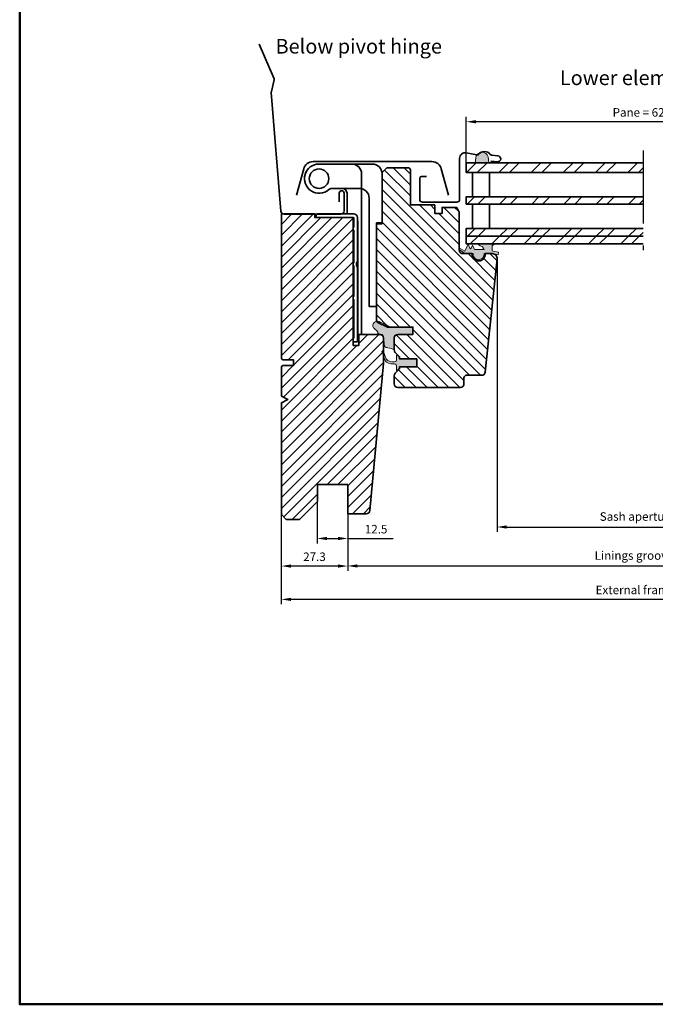
# Model space of a CAD drawing. Extents: x 72 to 3668, y -483 to 1098.
# Drawn here: x 1885 to 2147, y -483 to -78 of the extents above; entities that cross this region are included whole.
import ezdxf

# ---------------------------------------------------------------- set-up
doc = ezdxf.new("R2010")
doc.units = 0
doc.header["$LTSCALE"] = 10
doc.linetypes.add('STREGP3', pattern=[5, 3, -0.9, 0.2, -0.9])
doc.layers.get('Defpoints').update_dxf_attribs({"linetype": 'CONTINUOUS'})
for name, color, linetype, lineweight in [('VELUX 1', 7, 'CONTINUOUS', 35), ('VELUX 3', 1, 'CONTINUOUS', 5), ('VELUX 5', 150, 'STREGP3', 25)]:
    doc.layers.add(name, color=color, linetype=linetype, lineweight=lineweight)
doc.layers.add('VELUX 7', color=30, linetype='CONTINUOUS', lineweight=50, plot=False)
doc.styles.add('verdana', font='verdana.ttf')
doc.dimstyles.new('VERDANA', dxfattribs={"dimtxt": 4, "dimasz": 4, "dimexe": 2, "dimexo": 0, "dimgap": 2, "dimtad": 1, "dimdec": 1, "dimzin": 4, "dimdsep": 46, "dimtxsty": 'verdana', "dimcen": 0.09, "dimclrd": 256, "dimclre": 256, "dimclrt": 256, "dimadec": 0, "dimazin": 1, "dimtfac": 1, "dimtdec": 1, "dimtix": 1, "dimtmove": 0, "dimatfit": 3, "dimfxl": 1, "dimtolj": 1, "dimtzin": 0, "dimarcsym": 0})
pattern_1 = [(225, (927.0904413741146, 184.140816106983), (6.629126073623882, -6.629126073623885), []), (225, (922.6710239991146, 184.140816106983), (6.629126073623882, -6.629126073623885), [])]

# ---------------------------------------------------------------- blocks, each defined once
blk = doc.blocks.new('*D22')
at = {"layer": 'Defpoints', "color": 0, "transparency": 16777216}
for p in [(2007.563679655242, -276.5144087228477), (2020.063679655242, -281.5144087228482), (2007.563679655242, -291.6717906439453)]:
    blk.add_point(p, dxfattribs=at)
at = {"layer": 'VELUX 3', "lineweight": -2, "transparency": 16777216}
for p, q in [((2007.563679655242, -276.5144087228477), (2007.563679655242, -293.6717906439453)), ((2020.063679655242, -281.5144087228482), (2020.063679655242, -293.6717906439453)), ((2011.563679655242, -291.6717906439453), (2016.063679655242, -291.6717906439453)), ((2020.063679655242, -291.6717906439453), (2038.711765618976, -291.6717906439453))]:
    blk.add_line(p, q, dxfattribs=at)
at = {"layer": 'VELUX 3', "transparency": 16777216}
for points in [[(2011.563679655242, -291.0051239772786), (2011.563679655242, -292.338457310612), (2007.563679655242, -291.6717906439453)], [(2016.063679655242, -291.0051239772786), (2016.063679655242, -292.338457310612), (2020.063679655242, -291.6717906439453)]]:
    blk.add_solid(points, dxfattribs=at)
at = {"layer": 'VELUX 3', "transparency": 16777216, "insert": (2031.7426588359, -287.8489229475048), "char_height": 3.5, "attachment_point": 5, "style": 'verdana'}
blk.add_mtext('\\A1;12.5', dxfattribs=at)
blk = doc.blocks.new('*D24')
at = {"layer": 'Defpoints', "color": 0, "transparency": 16777216}
for p in [(2081.486710179604, -176.8234656493833), (2211.562360285458, -176.8234656493837), (2211.562360285458, -286.9591838930169)]:
    blk.add_point(p, dxfattribs=at)
at = {"layer": 'VELUX 1', "lineweight": -2, "transparency": 16777216}
for p, q in [((2081.486710179604, -176.8234656493833), (2081.486710179604, -288.9591838930169)), ((2211.562360285458, -176.8234656493837), (2211.562360285458, -288.9591838930169)), ((2085.486710179604, -286.9591838930169), (2207.562360285458, -286.9591838930169))]:
    blk.add_line(p, q, dxfattribs=at)
at = {"layer": 'VELUX 1', "transparency": 16777216}
for points in [[(2085.486710179604, -286.2925172263502), (2085.486710179604, -287.6258505596836), (2081.486710179604, -286.9591838930169)], [(2207.562360285458, -286.2925172263502), (2207.562360285458, -287.6258505596836), (2211.562360285458, -286.9591838930169)]]:
    blk.add_solid(points, dxfattribs=at)
at = {"layer": 'VELUX 1', "transparency": 16777216, "insert": (2147.6, -282.6462221737422), "char_height": 3.5, "attachment_point": 5, "style": 'verdana'}
blk.add_mtext('\\A1;Sash aperture = 602.6', dxfattribs=at)
blk = doc.blocks.new('*D25')
at = {"layer": 'Defpoints', "color": 0, "transparency": 16777216}
for p in [(2020.063679655242, -282.5144087228482), (2272.98539080982, -282.5144087228482), (2272.98539080982, -302.9505523131463)]:
    blk.add_point(p, dxfattribs=at)
at = {"layer": 'VELUX 1', "lineweight": -2, "transparency": 16777216}
for p, q in [((2020.063679655242, -282.5144087228482), (2020.063679655242, -304.9505523131463)), ((2272.98539080982, -282.5144087228482), (2272.98539080982, -304.9505523131463)), ((2024.063679655242, -302.9505523131463), (2268.98539080982, -302.9505523131463))]:
    blk.add_line(p, q, dxfattribs=at)
at = {"layer": 'VELUX 1', "transparency": 16777216}
for points in [[(2024.063679655242, -302.2838856464796), (2024.063679655242, -303.617218979813), (2020.063679655242, -302.9505523131463)], [(2268.98539080982, -302.2838856464796), (2268.98539080982, -303.617218979813), (2272.98539080982, -302.9505523131463)]]:
    blk.add_solid(points, dxfattribs=at)
at = {"layer": 'VELUX 1', "transparency": 16777216, "insert": (2146.19944318034, -298.6669727295331), "char_height": 3.5, "attachment_point": 5, "style": 'verdana'}
blk.add_mtext('\\A1;Linings groove = 725.4', dxfattribs=at)
blk = doc.blocks.new('*D26')
at = {"layer": 'Defpoints', "color": 0, "transparency": 16777216}
for p in [(1992.763679655242, -281.8144087228479), (2300.28539080982, -281.8144087228479), (1992.763679655242, -316.6968042381823)]:
    blk.add_point(p, dxfattribs=at)
at = {"layer": 'VELUX 1', "lineweight": -2, "transparency": 16777216}
for p, q in [((1992.763679655242, -281.8144087228479), (1992.763679655242, -318.6968042381823)), ((2300.28539080982, -281.8144087228479), (2300.28539080982, -318.6968042381823)), ((2296.28539080982, -316.6968042381823), (1996.763679655242, -316.6968042381823))]:
    blk.add_line(p, q, dxfattribs=at)
at = {"layer": 'VELUX 1', "transparency": 16777216}
for points in [[(1996.763679655242, -316.0301375715156), (1996.763679655242, -317.363470904849), (1992.763679655242, -316.6968042381823)], [(2296.28539080982, -316.0301375715156), (2296.28539080982, -317.363470904849), (2300.28539080982, -316.6968042381823)]]:
    blk.add_solid(points, dxfattribs=at)
at = {"layer": 'VELUX 1', "transparency": 16777216, "insert": (2146.7, -312.8163475558451), "char_height": 3.5, "attachment_point": 5, "style": 'verdana'}
blk.add_mtext('\\A1;External frame = 780.0', dxfattribs=at)
blk = doc.blocks.new('*D27')
at = {"layer": 'Defpoints', "color": 0, "transparency": 16777216}
for p in [(1992.763679655242, -281.5144087228482), (2020.063679655242, -281.5144087228482), (1992.763679655242, -303.0047343218448)]:
    blk.add_point(p, dxfattribs=at)
at = {"layer": 'VELUX 3', "lineweight": -2, "transparency": 16777216}
for p, q in [((1992.763679655242, -281.5144087228482), (1992.763679655242, -305.0047343218448)), ((2020.063679655242, -281.5144087228482), (2020.063679655242, -305.0047343218448)), ((2016.063679655242, -303.0047343218448), (1996.763679655242, -303.0047343218448))]:
    blk.add_line(p, q, dxfattribs=at)
at = {"layer": 'VELUX 3', "transparency": 16777216}
for points in [[(1996.763679655242, -302.3380676551781), (1996.763679655242, -303.6714009885115), (1992.763679655242, -303.0047343218448)], [(2016.063679655242, -302.3380676551781), (2016.063679655242, -303.6714009885115), (2020.063679655242, -303.0047343218448)]]:
    blk.add_solid(points, dxfattribs=at)
at = {"layer": 'VELUX 3', "transparency": 16777216, "insert": (2006.413679655242, -299.1818666254043), "char_height": 3.5, "attachment_point": 5, "style": 'verdana'}
blk.add_mtext('\\A1;27.3', dxfattribs=at)
blk = doc.blocks.new('*D82')
at = {"layer": 'Defpoints', "color": 0, "transparency": 16777216}
for p in [(2068.774346996886, -120.4154251618083), (2068.774346996886, -137.2586251492771), (2224.295173193672, -137.2586251492771)]:
    blk.add_point(p, dxfattribs=at)
at = {"layer": 'VELUX 1', "lineweight": -2, "transparency": 16777216}
for p, q in [((2068.774346996886, -137.2586251492771), (2068.774346996886, -118.4154251618083)), ((2220.295173193672, -120.4154251618083), (2072.774346996886, -120.4154251618083)), ((2224.295173193672, -137.2586251492771), (2224.295173193672, -118.4154251618083))]:
    blk.add_line(p, q, dxfattribs=at)
at = {"layer": 'VELUX 1', "transparency": 16777216}
for points in [[(2072.774346996886, -119.7487584951417), (2072.774346996886, -121.082091828475), (2068.774346996886, -120.4154251618083)], [(2220.295173193672, -119.7487584951417), (2220.295173193672, -121.082091828475), (2224.295173193672, -120.4154251618083)]]:
    blk.add_solid(points, dxfattribs=at)
at = {"layer": 'VELUX 1', "transparency": 16777216, "insert": (2142.98471557216, -116.585505752809), "char_height": 3.5, "attachment_point": 5, "style": 'verdana'}
blk.add_mtext('\\A1;Pane = 628.0', dxfattribs=at)

msp = doc.modelspace()

# ---------------------------------------------------------------- hatches: boundary and pattern name
at = {"layer": 'VELUX 3'}
h = msp.add_hatch(color=256, dxfattribs=at)
h.dxf.hatch_style = 1
h.paths.add_polyline_path([(2072.680717779214, -135.266704441533), (2072.466675905414, -137.2586251492767), (2078.065293344929, -137.2586251492771), (2077.835828199047, -134.8382481164572, 0.8101712492706095)])
h = msp.add_hatch(dxfattribs=at)
h.set_pattern_fill('ANSI32', color=256, scale=25, angle=180, style=0)
h.set_pattern_definition(pattern_1)
h.paths.add_polyline_path([(2141.546827791082, -137.2586251492771), (2068.774346996886, -137.2586251492771), (2068.774346996886, -141.2586251492771), (2141.546827791082, -141.2586251492771)])
h = msp.add_hatch(dxfattribs=at)
h.set_pattern_fill('ANSI31', color=256, angle=90)
h.set_pattern_definition([(135, (-40.29999999999973, 0), (-2.245064030267288, -2.245064030267288), [])])
edge = h.paths.add_edge_path()
edge.add_line((2076.674564694798, -174.6144087228481), (2076.62032947357, -174.6144087228481))
edge.add_arc((2073.881716686044, -174.8644087228481), 2.749999999999821, -185.21590857045294, 5.2159085704537915, ccw=False)
edge.add_line((2071.143103898518, -174.6144087228481), (2071.088868677291, -174.6144087228481))
edge.add_line((2071.088868677291, -174.6144087228481), (2067.381716686044, -174.6144087228481))
edge.add_arc((2067.381716686044, -173.1144087228481), 1.5, 180, 270, ccw=False)
edge.add_line((2065.881716686044, -173.1144087228481), (2065.881716686044, -157.6144087228481))
edge.add_line((2065.881716686044, -157.6144087228481), (2064.881716686044, -155.6144087228481))
edge.add_line((2064.881716686044, -155.6144087228481), (2058.881716686044, -155.6144087228481))
edge.add_line((2058.881716686044, -155.6144087228481), (2058.881716686044, -158.1144087228481))
edge.add_line((2058.881716686044, -158.1144087228481), (2055.881716686044, -158.1144087228481))
edge.add_line((2055.881716686044, -158.1144087228481), (2055.881716686044, -154.6144087228481))
edge.add_line((2055.881716686044, -154.6144087228481), (2045.881716686044, -154.6144087228481))
edge.add_line((2045.881716686044, -154.6144087228481), (2045.881716686044, -140.3144087228479))
edge.add_arc((2044.881716686044, -140.3144087228479), 1, 0, 90)
edge.add_line((2044.881716686044, -139.3144087228479), (2036.181716686044, -139.3144087228479))
edge.add_line((2036.181716686044, -139.3144087228479), (2034.181716686044, -141.3144087228479))
edge.add_line((2034.181716686044, -141.3144087228479), (2034.181716686044, -162.3144087228479))
edge.add_line((2034.181716686044, -162.3144087228479), (2031.881716686044, -162.3144087228479))
edge.add_line((2031.881716686044, -162.3144087228479), (2031.881716686044, -202.0775456990314))
edge.add_arc((2032.881716686044, -202.0775456990314), 1, 179.9999999999951, 244.9831065219026)
edge.add_line((2032.458831220713, -202.9837288390268), (2036.180680557462, -204.7205918628429))
edge.add_arc((2036.603566022794, -203.8144087228478), 1.00000000000008, 244.983106521861, 269.9999999999609)
edge.add_line((2036.603566022793, -204.8144087228479), (2046.881716686044, -204.8144087228479))
edge.add_line((2046.881716686044, -204.8144087228479), (2046.881716686044, -207.8144087228479))
edge.add_line((2046.881716686044, -207.8144087228479), (2040.681716686044, -207.8144087228479))
edge.add_arc((2040.681716686044, -209.3144087228479), 1.5, 90, 180)
edge.add_line((2039.181716686044, -209.3144087228479), (2039.181716686044, -214.1930883792879))
edge.add_arc((2040.681716686044, -214.1930883792882), 1.5, 179.9999999999881, 224.9999999999916)
edge.add_line((2039.621056514264, -215.2537485510679), (2041.381716686044, -217.0144087228477))
edge.add_line((2041.381716686044, -217.0144087228477), (2041.381716686044, -217.9144087228478))
edge.add_line((2041.381716686044, -217.9144087228478), (2048.481716686044, -217.9144087228478))
edge.add_line((2048.481716686044, -217.9144087228478), (2048.481716686044, -221.1144087228481))
edge.add_line((2048.481716686044, -221.1144087228481), (2041.381716686044, -221.1144087228481))
edge.add_line((2041.381716686044, -221.1144087228481), (2041.381716686044, -222.0144087228477))
edge.add_line((2041.381716686044, -222.0144087228477), (2039.621056514264, -223.7750688946276))
edge.add_arc((2040.681716686044, -224.835729066407), 1.49999999999955, 135.0000000000023, 180.0000000000033)
edge.add_line((2039.181716686044, -224.8357290664071), (2039.181716686044, -228.1144087228481))
edge.add_arc((2040.681716686044, -228.1144087228481), 1.5, 180, 270)
edge.add_line((2040.681716686044, -229.6144087228481), (2066.381716686044, -229.6144087228481))
edge.add_arc((2066.381716686044, -228.1144087228481), 1.5, 270, 360)
edge.add_line((2067.881716686044, -228.1144087228481), (2067.881716686044, -225.6144087228481))
edge.add_arc((2068.881716686044, -225.6144087228481), 1, 90, 180, ccw=False)
edge.add_line((2068.881716686044, -224.6144087228481), (2075.131110619597, -224.6144087228481))
edge.add_arc((2075.131110619597, -223.114408722848), 1.500000000000142, 270, 353.9999999999956)
edge.add_line((2076.62289346265, -223.2712014177496), (2081.504747210406, -176.8234656493833))
edge.add_arc((2079.51570341967, -176.614408722848), 1.999999999999555, 354.0000000000002, 450.000000000013)
edge.add_line((2079.51570341967, -174.6144087228481), (2076.674564694798, -174.6144087228481))
h = msp.add_hatch(dxfattribs=at)
h.set_pattern_fill('ANSI32', color=256, scale=25, angle=180, style=0)
h.set_pattern_definition(pattern_1)
h.paths.add_polyline_path([(2141.546827791082, -151.2586251492771), (2068.774346996886, -151.2586251492771), (2068.774346996886, -154.2586251492771), (2141.546827791082, -154.2586251492771)])
h = msp.add_hatch(dxfattribs=at)
h.set_pattern_fill('ANSI31', color=256)
h.set_pattern_definition([(45, (-40.29999999999973, 0), (-2.245064030267288, 2.245064030267288), [])])
edge = h.paths.add_edge_path()
edge.add_line((1992.781716686044, -221.1402044752051), (1992.781716686044, -226.0338342201967))
edge.add_line((1992.781716686044, -226.0338342201967), (1992.781716686044, -233.1644087228474))
edge.add_line((1992.781716686044, -233.1644087228474), (1995.481716686044, -234.5144087228473))
edge.add_line((1995.481716686044, -234.5144087228473), (1992.781716686044, -235.8644087228472))
edge.add_line((1992.781716686044, -235.8644087228472), (1992.781716686044, -281.8144087228475))
edge.add_line((1992.781716686044, -281.8144087228475), (1994.781716686044, -283.8144087228475))
edge.add_line((1994.781716686044, -283.8144087228475), (2000.281716686044, -283.8144087228475))
edge.add_line((2000.281716686044, -283.8144087228475), (2007.581716686044, -276.5144087228477))
edge.add_line((2007.581716686044, -276.5144087228477), (2007.581716686044, -269.5144087228477))
edge.add_line((2007.581716686044, -269.5144087228477), (2020.081716686044, -269.5144087228477))
edge.add_line((2020.081716686044, -269.5144087228477), (2020.081716686044, -281.5144087228477))
edge.add_line((2020.081716686044, -281.5144087228477), (2027.712776826083, -281.5144087228477))
edge.add_arc((2027.712776826083, -280.0144087228477), 1.5, 270, 354.6999999999996)
edge.add_line((2029.206363873359, -280.1529646040176), (2034.781716686044, -219.8144087228475))
edge.add_line((2034.781716686044, -219.8144087228475), (2034.781716686044, -209.3144087228475))
edge.add_arc((2033.281716686044, -209.3144087228475), 1.5, 0, 90)
edge.add_line((2033.281716686044, -207.8144087228475), (2024.581037419144, -207.8144087228475))
edge.add_line((2024.581037419144, -207.8144087228475), (2024.581037419146, -212.3144087228475))
edge.add_line((2024.581037419146, -212.3144087228475), (2022.281037419144, -212.3144087228475))
edge.add_line((2022.281037419144, -212.3144087228475), (2022.281037419145, -160.3144087228475))
edge.add_line((2022.281037419145, -160.3144087228475), (2021.781037419145, -159.8144087228484))
edge.add_line((2021.781037419145, -159.8144087228484), (2006.581037419144, -159.8144087228452))
edge.add_line((2006.581037419144, -159.8144087228452), (2006.581037419145, -158.3144087228475))
edge.add_line((2006.581037419145, -158.3144087228475), (1992.781716686044, -158.3144087228475))
edge.add_line((1992.781716686044, -158.3144087228475), (1992.781716686044, -217.7242061787611))
edge.add_line((1992.781716686044, -217.7242061787611), (1993.271102699578, -218.2135921922951))
edge.add_line((1993.271102699578, -218.2135921922951), (1997.776816099244, -218.213592192295))
edge.add_line((1997.776816099244, -218.213592192295), (1997.776816099244, -220.650818461671))
edge.add_line((1997.776816099244, -220.650818461671), (1993.271102699578, -220.6508184616708))
edge.add_line((1993.271102699578, -220.6508184616708), (1992.781716686044, -221.1402044752049))
edge.add_line((1992.781716686044, -221.1402044752049), (1992.781716686044, -226.5545358634863))
h = msp.add_hatch(dxfattribs=at)
h.set_pattern_fill('ANSI32', color=256, scale=25, angle=180, style=0)
h.set_pattern_definition(pattern_1)
h.paths.add_polyline_path([(2141.546827791082, -164.2586251492771), (2068.774346996886, -164.2586251492771), (2068.774346996886, -167.4586251492765), (2141.546827791082, -167.4586251492765)])
h = msp.add_hatch(dxfattribs=at)
h.set_pattern_fill('ANSI32', color=256, scale=25, angle=180, style=0)
h.set_pattern_definition(pattern_1)
h.paths.add_polyline_path([(2141.546827791082, -167.4586251492765), (2068.774346996886, -167.4586251492765), (2068.774346996886, -170.6586251492763), (2141.546827791082, -170.6586251492763)])
h = msp.add_hatch(color=256, dxfattribs=at)
h.dxf.hatch_style = 1
edge = h.paths.add_edge_path()
edge.add_line((2075.918128758207, -172.5999481076269), (2075.942759159652, -172.6285354362833))
edge.add_line((2075.942759159652, -172.6285354362833), (2075.967389561097, -172.6571227649397))
edge.add_line((2075.967389561097, -172.6571227649397), (2075.992019962543, -172.685710093596))
edge.add_line((2075.992019962543, -172.685710093596), (2076.016650363988, -172.7142974222524))
edge.add_line((2076.016650363988, -172.7142974222524), (2076.041280765433, -172.7428847509087))
edge.add_line((2076.041280765433, -172.7428847509087), (2076.065911166878, -172.7714720795651))
edge.add_line((2076.065911166878, -172.7714720795651), (2076.090541568323, -172.8000594082215))
edge.add_line((2076.090541568323, -172.8000594082215), (2076.115171969769, -172.8286467368778))
edge.add_line((2076.115171969769, -172.8286467368778), (2076.139802371214, -172.8572340655342))
edge.add_line((2076.139802371214, -172.8572340655342), (2076.164432772659, -172.8858213941906))
edge.add_line((2076.164432772659, -172.8858213941906), (2076.189063174104, -172.9144087228469))
edge.add_line((2076.189063174104, -172.9144087228469), (2072.242108140683, -172.9144087228469))
edge.add_line((2072.242108140683, -172.9144087228469), (2071.43830978369, -171.1090480542384))
edge.add_line((2071.43830978369, -171.1090480542384), (2070.86022315558, -172.4074518689354))
edge.add_arc((2070.586159518287, -172.2854308760126), 0.2999999999999984, 203.9999999999976, 336.0000000000024, ccw=False)
edge.add_line((2070.312095880994, -172.4074518689354), (2069.558304511584, -170.7144087228467))
edge.add_line((2069.558304511584, -170.7144087228467), (2068.273730676752, -173.5996087946746))
edge.add_line((2068.273730676752, -173.5996087946746), (2066.303422721596, -172.5624232271748))
edge.add_arc((2066.163679655242, -172.827888621164), 0.2999999999998172, 62.23732921788881, 235.9756770683124)
edge.add_line((2065.995816217594, -173.0765286547489), (2068.273730676752, -174.6144087228467))
edge.add_line((2068.273730676752, -174.6144087228467), (2071.613679655242, -174.6144087228467))
edge.add_line((2071.613679655242, -174.6144087228467), (2071.613679655242, -174.8644087228467))
edge.add_arc((2073.863679655242, -174.864408722848), 2.25, 179.9999999999674, 360.0000000000326)
edge.add_line((2076.113679655242, -174.8644087228467), (2076.113679655242, -174.6144087228472))
edge.add_line((2076.113679655242, -174.6144087228472), (2079.187454463952, -174.6144087228472))
edge.add_line((2079.187454463952, -174.6144087228472), (2081.920147147023, -175.096256172857))
edge.add_line((2081.920147147023, -175.096256172857), (2082.111160142457, -174.012967644544))
edge.add_line((2082.111160142457, -174.012967644544), (2079.68621533039, -173.5853844474473))
edge.add_arc((2079.738309783691, -173.2899421215436), 0.3000000000000329, 180.0000000000543, 260.0000000000136, ccw=False)
edge.add_line((2079.43830978369, -173.2899421215438), (2079.43830978369, -171.3758929410392))
edge.add_arc((2068.731108257663, -155.902924472879), 18.81640023319131, 304.6830022940312, 308.5703045005394)
edge.add_line((2080.462653292252, -170.6144087228467), (2073.656717934667, -170.6144087228467))
edge.add_arc((2075.964472691016, -168.9092578418757), 2.869367794885376, 216.4599064535408, 261.2126543855861)
edge.add_line((2075.526126340536, -171.7449454162297), (2075.545804610606, -171.7960186290835))
edge.add_line((2075.545804610606, -171.7960186290835), (2075.565482880677, -171.8470918419372))
edge.add_line((2075.565482880677, -171.8470918419372), (2075.585161150747, -171.8981650547909))
edge.add_line((2075.585161150747, -171.8981650547909), (2075.604839420818, -171.9492382676446))
edge.add_line((2075.604839420818, -171.9492382676446), (2075.624517690888, -172.0003114804983))
edge.add_line((2075.624517690888, -172.0003114804983), (2075.644195960958, -172.051384693352))
edge.add_line((2075.644195960958, -172.051384693352), (2075.663874231029, -172.1024579062057))
edge.add_line((2075.663874231029, -172.1024579062057), (2075.683552501099, -172.1535311190594))
edge.add_line((2075.683552501099, -172.1535311190594), (2075.70323077117, -172.2046043319132))
edge.add_line((2075.70323077117, -172.2046043319132), (2075.72290904124, -172.2556775447669))
edge.add_line((2075.72290904124, -172.2556775447669), (2075.742587311312, -172.30675075762))
edge.add_arc((2076.67572017259, -171.9472190299413), 1.000000000001348, 201.071440608584, 220.7476800608624)
h = msp.add_hatch(color=256, dxfattribs=at)
h.dxf.hatch_style = 1
edge = h.paths.add_edge_path()
edge.add_line((2046.881716686044, -204.8144087228479), (2037.678448301594, -204.8144087228479))
edge.add_line((2037.678448301594, -204.8144087228479), (2037.480680557554, -204.7205918628865))
edge.add_line((2037.480680557554, -204.7205918628865), (2033.758831220713, -202.9837288390281))
edge.add_arc((2034.181716686043, -202.0775456990324), 0.9999999999999996, 231.5390612949435, 244.98310652195948, ccw=False)
edge.add_line((2033.559735735738, -202.8605780722187), (2032.936318471265, -202.5648420284951))
edge.add_arc((2032.187210553346, -204.1595762314618), 1.761913689940922, 64.83875263753455, 210.658664224755)
edge.add_arc((2040.94174027576, -195.6926884620883), 13.89912284997772, 222.3615799896774, 230.7358395674977)
edge.add_arc((2031.512134629645, -207.2281294617847), 0.999999999999997, -5.277674775128901, 50.73583956750798, ccw=False)
edge.add_arc((2035.296024965398, -207.5776633327808), 2.799999999997679, 174.7223252248017, 179.9999999999477)
edge.add_line((2032.4960249654, -207.5776633327782), (2032.507895244317, -207.3201120594144))
edge.add_line((2032.507895244317, -207.3201120594144), (2033.281716686044, -207.8144087228479))
edge.add_arc((2033.631400908696, -208.8698892026029), 1.111898421042016, 9.291028399544075, 108.3302068106374, ccw=False)
edge.add_line((2034.728712344222, -208.69037398826), (2035.241883255624, -212.7957412794822))
edge.add_arc((2038.096024965401, -207.9776633327779), 5.600000000000391, 239.3582712606944, 270.0000000000023)
edge.add_line((2038.096024965401, -213.5776633327782), (2039.181716686044, -214.1930883792879))
edge.add_arc((2035.221326052754, -213.5430883792885), 4.013376878422199, 350.6794143405058, 369.3205856594941)
edge.add_line((2039.181716686044, -212.8930883792891), (2039.181716686044, -209.3144087228493))
edge.add_arc((2040.681716686044, -209.3144087228481), 1.500000000000227, 90.0000000000087, 180.0000000000467, ccw=False)
edge.add_line((2040.681716686044, -207.8144087228479), (2046.881716686044, -207.8144087228479))
edge.add_line((2046.881716686044, -207.8144087228479), (2046.881716686044, -204.8144087228479))
h = msp.add_hatch(color=256, dxfattribs=at)
h.dxf.hatch_style = 1
h.paths.add_polyline_path([(2048.463679655242, -221.1144087228481), (2048.463679655242, -217.9144087228478), (2041.363679655242, -217.9144087228478), (2041.363679655242, -217.2144087228485, 0.1989123673795578), (2041.275811689598, -217.0022766884927), (2040.746522367716, -216.4729873666111, 0.668178637919196), (2040.063679655242, -216.7558300790861), (2040.063679655242, -218.3914076869887, -0.3249897335403155), (2039.648945251767, -218.9620885599325), (2039.179747488286, -219.1144087228481), (2038.495040545717, -219.1428114094479, -0.3575658129815821), (2035.455734672304, -216.8545860236122), (2034.776069891442, -214.8831228301788, 0.9130320373337798), (2034.16219961362, -214.7025683898682), (2034.190410513419, -214.928255588261), (2035.029741204071, -217.5697943634609, 0.3343553898057552), (2037.82037179902, -219.8580197492975), (2039.179747488335, -219.9144087228478), (2039.648945251754, -220.0667288857308, -0.3249897335468161), (2040.063679655242, -220.637409758679), (2040.063679655242, -222.3144087228493, 0.6681786379190491), (2040.575811689598, -222.5265407572051), (2041.275811689598, -221.8265407572057, 0.1989123673796928), (2041.363679655242, -221.6144087228486), (2041.363679655242, -221.1144087228481)])

# ---------------------------------------------------------------- linework, layer by layer
at = {"layer": 'VELUX 1'}
for p, q in [((2021.782962132735, -137.812222679278), (2008.282962132735, -137.812222679278)), ((2024.282962132735, -161.2122226792776), (2024.282962132735, -207.9122226792779)), ((2024.282962132735, -161.2122226792776), (2024.282962132735, -207.9122226792779)), ((2068.774346996886, -167.4586251492765), (2141.546827791082, -167.4586251492765)), ((2024.282962132735, -210.7622226792778), (2024.282962132735, -207.9122226792779))]:
    msp.add_line(p, q, dxfattribs=at)
for points in [[(1983.631404038035, -88.58802109756562), (1989.786211591394, -102.8238742005124, -0.1613442803684119), (1989.824971546546, -103.2624669080046), (1988.696800303064, -108.0422646853431, 0.07806253044242778), (1988.664997374235, -108.4600404185699), (1992.557557086142, -157.1162828569504, 0.3910201953969239), (1993.903257579558, -158.3586251492761), (2017.22434699688, -158.3586251492761, 0.4142135623729223), (2018.574346996881, -157.0086251492771), (2018.574346996886, -149.7549394015941, 0.9999999999977262), (2016.574346996886, -149.7549394015941), (2016.574346996886, -153.3549394015977)], [(2078.875866898699, -136.6141902293352), (2081.615402318451, -136.8538685218914, 0.9999999999999999), (2081.833291675321, -134.3633817766622), (2079.169078394724, -134.1302933173947, -0.2126491743915178), (2078.670893281557, -133.854029375861, 0.4953346139392775), (2073.898023833037, -133.827481184167, -0.2857205923176022), (2073.205188289874, -134.0864040812098), (2068.828958879757, -133.2040014476461, 0.4737659309563033), (2066.074346996886, -135.458625149276), (2066.074346996885, -152.3586251492761, -0.414213562373095), (2064.974346996885, -153.4586251492765), (2050.774346996886, -153.4586251492765, -0.4142135623730345), (2049.674346996886, -152.3586251492761), (2049.674346996886, -143.5586251492764, -0.414213562373095), (2050.374346996886, -142.8586251492761), (2052.474346996886, -142.8586251492761)], [(2061.457335284041, -150.5548076619775), (2058.559807546781, -139.7760044793699, 0.3392285268288172), (2054.696943761047, -136.8144087228466), (2005.830415549437, -136.8144087228466, 0.3392285268288172), (2001.967551763703, -139.7760044793699), (1999.070024026443, -150.5548076619775)], [(2008.282962132735, -139.812222679278, 0.9999999999999999), (2008.282962132735, -147.812222679278)], [(2008.282962132735, -139.812222679278, -0.9999999999999999), (2008.282962132735, -147.812222679278)], [(2025.782962132735, -207.8144087228479), (2025.782962132735, -161.2122226792776), (2025.782962132735, -141.812222679278, 0.414213562373095), (2021.782962132735, -137.812222679278)], [(2017.782962132735, -147.812222679278, -0.414213562373095), (2019.782962132735, -149.812222679278), (2019.782962132735, -158.3144087228479)], [(1992.781716686044, -221.1402044752051), (1992.781716686044, -226.0338342201967), (1992.781716686044, -233.1644087228474), (1995.481716686044, -234.5144087228473), (1992.781716686044, -235.8644087228472), (1992.781716686044, -281.8144087228475), (1994.781716686044, -283.8144087228475), (2000.281716686044, -283.8144087228475), (2007.581716686044, -276.5144087228477), (2007.581716686044, -269.5144087228477), (2020.081716686044, -269.5144087228477), (2020.081716686044, -281.5144087228477), (2027.712776826083, -281.5144087228477, 0.3873725455188032), (2029.206363873359, -280.1529646040176), (2034.781716686044, -219.8144087228475), (2034.781716686044, -209.3144087228475, 0.414213562373095), (2033.281716686044, -207.8144087228475), (2024.581037419144, -207.8144087228475), (2024.581037419146, -212.3144087228475), (2022.281037419144, -212.3144087228475), (2022.281037419145, -160.3144087228475), (2021.781037419145, -159.8144087228484), (2006.581037419144, -159.8144087228452), (2006.581037419145, -158.3144087228475), (1992.781716686044, -158.3144087228475), (1992.781716686044, -217.7242061787611), (1993.271102699578, -218.2135921922951), (1997.776816099244, -218.213592192295), (1997.776816099244, -220.650818461671), (1993.271102699578, -220.6508184616708), (1992.781716686044, -221.1402044752049), (1992.781716686044, -226.5545358634863)]]:
    msp.add_lwpolyline(points, format="xyb", dxfattribs=at)
for points in [[(2141.546827791082, -137.2586251492771), (2068.774346996886, -137.2586251492771), (2068.774346996886, -141.2586251492771), (2141.546827791082, -141.2586251492771)], [(2141.546827791082, -151.2586251492771), (2068.774346996886, -151.2586251492771), (2068.774346996886, -154.2586251492771), (2141.546827791082, -154.2586251492771)], [(2141.546827791082, -164.2586251492771), (2068.774346996886, -164.2586251492771), (2068.774346996886, -170.6586251492763), (2141.546827791082, -170.6586251492763)]]:
    msp.add_lwpolyline(points, dxfattribs=at)
for points in [[(2031.881716686044, -162.0144087228477), (2034.181716686044, -162.0144087228477), (2034.181716686044, -141.8044087228477, 0.414213562373095), (2030.181716686044, -137.8044087228477), (2008.282962132735, -137.8044087228477, 1.447009440658951), (2012.251589099332, -148.3044087228477, -0.1826758136816127), (2013.574464754865, -147.8044087228477), (2024.881716686044, -147.8044087228477, -0.414213562373095), (2028.881716686044, -151.8044087228477), (2028.881716686044, -196.3144087228479), (2031.881716686044, -196.3144087228479)], [(2076.674564694798, -174.6144087228481), (2076.62032947357, -174.6144087228481, -1.095445115010319), (2071.143103898518, -174.6144087228481), (2071.088868677291, -174.6144087228481), (2067.381716686044, -174.6144087228481, -0.414213562373095), (2065.881716686044, -173.1144087228481), (2065.881716686044, -157.6144087228481), (2064.881716686044, -155.6144087228481), (2058.881716686044, -155.6144087228481), (2058.881716686044, -158.1144087228481), (2055.881716686044, -158.1144087228481), (2055.881716686044, -154.6144087228481), (2045.881716686044, -154.6144087228481), (2045.881716686044, -140.3144087228479, 0.414213562373095), (2044.881716686044, -139.3144087228479), (2036.181716686044, -139.3144087228479), (2034.181716686044, -141.3144087228479), (2034.181716686044, -162.3144087228479), (2031.881716686044, -162.3144087228479), (2031.881716686044, -202.0775456990314, 0.2913934472933206), (2032.458831220713, -202.9837288390268), (2036.180680557462, -204.7205918628429, 0.1095924080986222), (2036.603566022793, -204.8144087228479), (2046.881716686044, -204.8144087228479), (2046.881716686044, -207.8144087228479), (2040.681716686044, -207.8144087228479, 0.414213562373095), (2039.181716686044, -209.3144087228479), (2039.181716686044, -214.1930883792879, 0.1989123673796621), (2039.621056514264, -215.2537485510679), (2041.381716686044, -217.0144087228477), (2041.381716686044, -217.9144087228478), (2048.481716686044, -217.9144087228478), (2048.481716686044, -221.1144087228481), (2041.381716686044, -221.1144087228481), (2041.381716686044, -222.0144087228477), (2039.621056514264, -223.7750688946276, 0.1989123673796621), (2039.181716686044, -224.8357290664071), (2039.181716686044, -228.1144087228481, 0.414213562373095), (2040.681716686044, -229.6144087228481), (2066.381716686044, -229.6144087228481, 0.414213562373095), (2067.881716686044, -228.1144087228481), (2067.881716686044, -225.6144087228481, -0.414213562373095), (2068.881716686044, -224.6144087228481), (2075.131110619597, -224.6144087228481, 0.3838640350353879), (2076.62289346265, -223.2712014177496), (2081.504747210406, -176.8234656493833, 0.4452286853085485), (2079.51570341967, -174.6144087228481)], [(2022.281037419151, -209.3144087228479), (2022.281037419151, -210.8144087228479), (2024.081037419151, -210.8144087228479), (2024.081037419151, -180.2644087228477), (2023.744618744291, -179.364616104107, -0.1808294574598965), (2023.74461874429, -178.6642013415881), (2024.081037419151, -177.7644087228477), (2024.081037419151, -159.8144087228479, 0.414213562373095), (2022.581037419151, -158.3144087228479), (2007.831037419151, -158.3144087228479, 0.414213562373095), (2007.081037419151, -159.0644087228479, 0.414213562373095), (2007.831037419151, -159.8144087228479), (2022.381037419151, -159.8144087228479, -0.414213562373095), (2022.581037419151, -160.0144087228477), (2022.581037419151, -163.7144087228476, 0.2360679774997867), (2022.281037419151, -164.3144087228479, 0.2360679774997775), (2022.581037419151, -164.9144087228478), (2022.581037419151, -178.4144087228478, 0.2360679774997867), (2022.281037419151, -179.0144087228477, 0.2360679774997775), (2022.581037419151, -179.6144087228477), (2022.581037419151, -192.2144087228476, 0.2360679774997867), (2022.281037419151, -192.8144087228479, 0.2360679774997775), (2022.581037419151, -193.4144087228478), (2022.581037419151, -209.3144087228479)]]:
    msp.add_lwpolyline(points, format="xyb", close=True, dxfattribs=at)
for points in [[(2071.393385295585, -151.2586251492771), (2071.393385295585, -141.2586251492771), (2078.393385295583, -141.2586251492771), (2078.393385295582, -151.2586251492771)], [(2071.393385295585, -164.2586251492771), (2071.393385295585, -154.2586251492771), (2078.393385295583, -154.2586251492771), (2078.393385295582, -164.2586251492771)]]:
    msp.add_lwpolyline(points, close=True, dxfattribs=at)
msp.add_arc((2008.282962132735, -143.812222679278), 6, 90, 311.4096221092759, dxfattribs=at)
at = {"layer": 'VELUX 3'}
for points in [[(2072.680717779214, -135.266704441533), (2072.466675905414, -137.2586251492771), (2078.065293344929, -137.2586251492771), (2077.835828199047, -134.8382481164572, 0.8101712492706099)], [(2075.918128758207, -172.5999481076269), (2075.942759159652, -172.6285354362833), (2075.967389561097, -172.6571227649397), (2075.992019962543, -172.685710093596), (2076.016650363988, -172.7142974222524), (2076.041280765433, -172.7428847509087), (2076.065911166878, -172.7714720795651), (2076.090541568323, -172.8000594082215), (2076.115171969769, -172.8286467368778), (2076.139802371214, -172.8572340655342), (2076.164432772659, -172.8858213941906), (2076.189063174104, -172.9144087228469), (2072.242108140683, -172.9144087228469), (2071.43830978369, -171.1090480542384), (2070.86022315558, -172.4074518689354, -0.6494075931975398), (2070.312095880994, -172.4074518689354), (2069.558304511584, -170.7144087228467), (2068.273730676752, -173.5996087946746), (2066.303422721596, -172.5624232271748, 0.9467971261626643), (2065.995816217594, -173.0765286547489), (2068.273730676752, -174.6144087228467), (2071.613679655242, -174.6144087228467), (2071.613679655242, -174.8644087228467, 1.000000000000568), (2076.113679655242, -174.8644087228467), (2076.113679655242, -174.6144087228472), (2079.187454463952, -174.6144087228472), (2081.920147147023, -175.096256172857), (2082.111160142457, -174.012967644544), (2079.68621533039, -173.5853844474473, -0.3639702342661676), (2079.43830978369, -173.2899421215438), (2079.43830978369, -171.3758929410392, 0.01696318239945762), (2080.462653292252, -170.6144087228467), (2073.656717934667, -170.6144087228467, 0.1977910813497278), (2075.526126340536, -171.7449454162297), (2075.545804610606, -171.7960186290835), (2075.565482880677, -171.8470918419372), (2075.585161150747, -171.8981650547909), (2075.604839420818, -171.9492382676446), (2075.624517690888, -172.0003114804983), (2075.644195960958, -172.051384693352), (2075.663874231029, -172.1024579062057), (2075.683552501099, -172.1535311190594), (2075.70323077117, -172.2046043319132), (2075.72290904124, -172.2556775447669), (2075.742587311312, -172.30675075762, 0.08606535363676068)], [(2046.881716686044, -204.8144087228479), (2037.678448301594, -204.8144087228479), (2037.480680557554, -204.7205918628865), (2033.758831220713, -202.9837288390281, -0.05872809163167823), (2033.559735735738, -202.8605780722187), (2032.936318471265, -202.5648420284951, 0.7387457474761938), (2030.671576495407, -205.0580155745547, 0.03655587105857196), (2032.145031327058, -206.4538932120504, -0.2493906368868304), (2032.507895244317, -207.3201120594144, 0.02303227188556312), (2032.4960249654, -207.5776633327782), (2032.507895244317, -207.3201120594144), (2033.281716686044, -207.8144087228479, -0.4612136098827014), (2034.728712344222, -208.69037398826), (2035.241883255624, -212.7957412794822, 0.1345021572489892), (2038.096024965401, -213.5776633327782), (2039.181716686044, -214.1930883792879, 0.08151730020277424), (2039.181716686044, -212.8930883792891), (2039.181716686044, -209.3144087228493, -0.4142135623733115), (2040.681716686044, -207.8144087228479), (2046.881716686044, -207.8144087228479)]]:
    msp.add_lwpolyline(points, format="xyb", close=True, dxfattribs=at)
msp.add_lwpolyline([(2034.176069891442, -214.8831228301788), (2035.029741204071, -217.5697943634618, 0.3343553898057237), (2037.82037179902, -219.8580197492975), (2039.179747488335, -219.9144087228478), (2039.648945251754, -220.0667288857308, -0.3249897335467782), (2040.063679655242, -220.6374097586795), (2040.063679655242, -222.3144087228493, 0.668178637919311), (2040.575811689598, -222.5265407572051), (2041.275811689598, -221.8265407572053, 0.1989123673796527), (2041.363679655242, -221.6144087228481), (2041.363679655242, -221.1144087228481), (2048.463679655242, -221.1144087228481), (2048.463679655242, -217.9144087228478), (2041.363679655242, -217.9144087228478), (2041.363679655242, -217.214408722848, 0.1989123673796633), (2041.275811689598, -217.0022766884922), (2040.746522367717, -216.4729873666115, 0.6681786379192899), (2040.063679655242, -216.7558300790861), (2040.063679655242, -218.3914076869887, -0.3249897335403417), (2039.648945251767, -218.9620885599325), (2039.179747488286, -219.1144087228481), (2038.495040545717, -219.1428114094479, -0.3575658129816127), (2035.455734672304, -216.8545860236122), (2034.776069891442, -214.8831228301788, 1.56540678606452), (2034.209600571024, -215.0209419191165)], format="xyb", dxfattribs=at)
at = {"layer": 'VELUX 5', "linetype": 'STREGP3'}
msp.add_line((2141.546827791082, -132.2586251492771), (2141.546827791082, -175.6586251492763), dxfattribs=at)
at = {"layer": 'VELUX 7'}
msp.add_lwpolyline([(2425.199995491356, 256.8999993392114), (1885.199995491356, 256.8999993392114), (1885.199995491356, -483.1000006607886), (2425.199995491356, -483.1000006607886)], close=True, dxfattribs=at)

# ---------------------------------------------------------------- texts
at = {"layer": 'VELUX 3', "style": 'verdana'}
for s, p in [('Below pivot hinge', (1990.4, -92.39999999999998)), ('Lower element VEB', (2107.3, -105.359183893017))]:
    msp.add_text(s, height=6, dxfattribs=at).set_placement(p)

# ---------------------------------------------------------------- dimensions: what is measured, and where the dimension line sits
at = {"layer": 'VELUX 1'}
dim = msp.add_linear_dim(base=(2068.774346996886, -120.4154251618083), p1=(2224.295173193672, -137.2586251492771), p2=(2068.774346996886, -137.2586251492771), angle=180, text='Pane = 628.0', dimstyle='VERDANA', override={"dimtxt": 3.5}, dxfattribs=at)
dim.commit()
dim.dimension.update_dxf_attribs({"geometry": '*D82', "text_midpoint": (2142.98471557216, -120.4154251618083), "dimtype": 160})
for base, p1, p2, text, picture, middle in [((2211.562360285458, -286.9591838930169), (2081.486710179604, -176.8234656493833), (2211.562360285458, -176.8234656493837), 'Sash aperture = 602.6', '*D24', (2147.6, -286.9591838930169)), ((1992.763679655242, -316.6968042381823), (2300.28539080982, -281.8144087228479), (1992.763679655242, -281.8144087228479), 'External frame = 780.0', '*D26', (2146.7, -316.6968042381823)), ((2272.98539080982, -302.9505523131463), (2020.063679655242, -282.5144087228482), (2272.98539080982, -282.5144087228482), 'Linings groove = 725.4', '*D25', (2146.19944318034, -302.9505523131463))]:
    dim = msp.add_linear_dim(base=base, p1=p1, p2=p2, text=text, dimstyle='VERDANA', override={"dimtxt": 3.5}, dxfattribs=at)
    dim.commit()
    dim.dimension.update_dxf_attribs({"geometry": picture, "text_midpoint": middle, "dimtype": 160})
at = {"layer": 'VELUX 3'}
dim = msp.add_linear_dim(base=(2007.563679655242, -291.6717906439453), p1=(2020.063679655242, -281.5144087228482), p2=(2007.563679655242, -276.5144087228477), text='12.5', dimstyle='VERDANA', override={"dimtxt": 3.5}, dxfattribs=at)
dim.commit()
dim.dimension.update_dxf_attribs({"geometry": '*D22', "text_midpoint": (2031.7426588359, -291.6717906439453), "dimtype": 160})
dim = msp.add_linear_dim(base=(1992.763679655242, -303.0047343218448), p1=(2020.063679655242, -281.5144087228482), p2=(1992.763679655242, -281.5144087228482), text='27.3', dimstyle='VERDANA', override={"dimtxt": 3.5}, dxfattribs=at)
dim.commit()
dim.dimension.update_dxf_attribs({"geometry": '*D27', "text_midpoint": (2006.413679655242, -299.1818666254043)})

doc.saveas('drawing.dxf')
